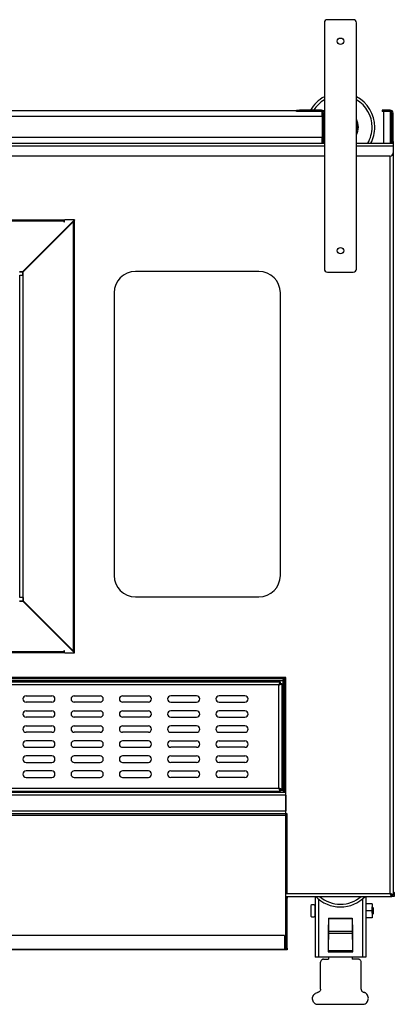
# Model space of a CAD drawing. Units: millimetres. Extents: x 1908 to 4697, y 1212 to 3799.
# Drawn here: x 2560 to 2909, y 2882 to 3799 of the extents above; entities that cross this region are included whole.
import ezdxf

# ---------------------------------------------------------------- set-up
doc = ezdxf.new("R2010")
doc.units = ezdxf.units.MM

msp = doc.modelspace()

# ---------------------------------------------------------------- linework, layer by layer
at = {"color": 7, "linetype": 'Continuous', "lineweight": 25}
for p, q in [((2844.02, 3795.56), (2844.02, 3566.46)), ((2871.02, 3798.56), (2847.02, 3798.56)), ((2874.02, 3566.46), (2874.02, 3795.56)), ((2818.02, 3713.64), (1998.02, 3713.64)), ((2818.02, 3713.16), (2818.02, 3714.36)), ((2818.02, 3714.36), (2821.02, 3714.36)), ((2821.02, 3713.16), (2818.02, 3713.16)), ((2821.02, 3714.36), (2821.02, 3713.16)), ((2841.32, 3714.36), (2821.02, 3714.36)), ((2841.32, 3713.16), (2821.02, 3713.16)), ((2841.32, 3713.16), (2841.32, 3714.36)), ((2842.02, 3708.6), (2842.02, 3712.99)), ((2844.02, 3713.64), (2843.16, 3713.64)), ((2843.2, 3713.6), (2844.02, 3713.6)), ((2905.32, 3714.36), (2897.82, 3714.36)), ((2897.82, 3714.36), (2897.82, 3713.16)), ((2905.32, 3713.16), (2897.82, 3713.16)), ((2899.02, 3713.16), (2899.02, 3683.56)), ((2905.32, 3713.16), (2905.32, 3714.36)), ((2842.02, 3708.44), (1974.02, 3708.44)), ((2842.02, 3708.6), (2842.02, 3688.6)), ((2842.82, 3711.66), (2844.02, 3711.66)), ((2842.82, 3711.66), (2842.82, 3685.06)), ((2906.82, 3711.66), (2908.02, 3711.66)), ((2906.82, 3685.06), (2906.82, 3711.66)), ((2908.02, 3685.06), (2908.02, 3711.66)), ((2842.02, 3688.76), (1974.02, 3688.76)), ((2842.02, 3683.6), (2842.02, 3688.6)), ((2844.02, 3685.06), (2842.82, 3685.06)), ((2906.82, 3685.06), (2908.02, 3685.06)), ((2908.02, 3685.06), (2908.02, 3683.56)), ((1972.02, 3683.56), (2844.02, 3683.56)), ((2843.25, 3683.6), (2842.02, 3683.6)), ((2874.02, 3683.56), (2905.32, 3683.56)), ((2905.32, 3683.56), (2907.57, 3683.56)), ((2907.57, 3683.56), (2908.02, 3683.56)), ((2908.02, 3683.56), (2908.02, 3680.86)), ((2908.02, 3680.86), (2908.02, 3674.56)), ((2844.02, 3671.56), (1972.02, 3671.56)), ((2905.02, 3671.56), (2874.02, 3671.56)), ((2908.02, 3674.56), (2908.02, 2983.63)), ((2601.25, 3611.98), (2218.79, 3611.98)), ((2563.05, 3563.99), (2611.25, 3612.2)), ((2563.05, 3563.76), (2611.25, 3611.97)), ((2601.25, 3611.98), (2601.25, 3610.98)), ((2601.85, 3610.39), (2601.85, 3612.2)), ((2611.25, 3612.2), (2601.85, 3612.2)), ((2611.25, 3612.2), (2611.25, 3611.97)), ((2601.25, 3610.98), (2218.79, 3610.98)), ((2563.12, 3563.69), (2610.1, 3610.67)), ((2563.35, 3563.69), (2610.33, 3610.67)), ((2601.25, 3610.98), (2601.25, 3610.39)), ((2601.25, 3610.72), (2601.85, 3610.72)), ((2601.25, 3610.39), (2601.85, 3610.39)), ((2603.48, 3604.05), (2602.48, 3603.19)), ((2610.33, 3610.67), (2610.1, 3610.67)), ((2610.33, 3210.66), (2610.33, 3610.67)), ((2611.32, 3611.28), (2610.57, 3611.28)), ((2611.34, 3210.04), (2611.34, 3611.29)), ((2601.19, 3601.91), (2601.25, 3601.91)), ((2601.82, 3602.39), (2601.25, 3601.91)), ((2601.25, 3601.97), (2601.25, 3601.91)), ((2587.52, 3588.09), (2587.52, 3588.23)), ((2560.05, 3563.99), (2563.05, 3563.99)), ((2560.05, 3563.76), (2563.05, 3563.76)), ((2560.12, 3260.63), (2560.12, 3560.69)), ((2560.12, 3560.69), (2563.35, 3560.69)), ((2563.05, 3563.99), (2563.05, 3563.76)), ((2563.35, 3563.69), (2563.12, 3563.69)), ((2563.12, 3560.69), (2563.12, 3563.69)), ((2563.35, 3560.69), (2563.35, 3563.69)), ((2563.35, 3260.63), (2563.35, 3560.69)), ((2783.02, 3564.16), (2668.02, 3564.16)), ((2847.02, 3563.46), (2871.02, 3563.46)), ((2648.02, 3544.16), (2648.02, 3281.16)), ((2803.02, 3281.16), (2803.02, 3544.16)), ((2560.05, 3257.57), (2563.05, 3257.57)), ((2560.05, 3257.34), (2563.05, 3257.34)), ((2563.35, 3260.63), (2560.12, 3260.63)), ((2563.05, 3257.34), (2563.05, 3257.57)), ((2563.05, 3257.57), (2611.25, 3209.36)), ((2563.05, 3257.34), (2611.25, 3209.13)), ((2563.12, 3260.63), (2563.12, 3257.64)), ((2563.35, 3257.64), (2563.12, 3257.64)), ((2563.12, 3257.64), (2610.1, 3210.66)), ((2563.35, 3260.63), (2563.35, 3257.64)), ((2563.35, 3257.64), (2610.33, 3210.66)), ((2668.02, 3261.16), (2783.02, 3261.16)), ((2587.45, 3233.16), (2587.52, 3233.16)), ((2587.52, 3233.16), (2587.52, 3233.23)), ((2601.25, 3219.42), (2601.19, 3219.42)), ((2601.25, 3219.36), (2601.25, 3219.42)), ((2601.25, 3219.42), (2601.82, 3218.94)), ((2602.48, 3218.13), (2603.48, 3217.28)), ((2218.79, 3210.35), (2601.25, 3210.35)), ((2218.79, 3209.35), (2601.25, 3209.35)), ((2601.85, 3210.94), (2601.25, 3210.94)), ((2601.25, 3210.94), (2601.25, 3210.35)), ((2601.85, 3210.61), (2601.25, 3210.61)), ((2601.25, 3210.35), (2601.25, 3209.35)), ((2601.85, 3209.13), (2601.85, 3210.94)), ((2601.85, 3209.13), (2611.25, 3209.13)), ((2610.33, 3210.66), (2610.1, 3210.66)), ((2611.32, 3210.05), (2610.57, 3210.05)), ((2611.25, 3209.13), (2611.25, 3209.36)), ((2808.02, 3186.16), (2008.02, 3186.16)), ((2806.75, 3186.16), (2009.29, 3186.16)), ((2806.75, 3184.96), (2009.29, 3184.96)), ((2010.72, 3183.46), (2805.32, 3183.46)), ((2803.05, 3181.96), (2012.99, 3181.96)), ((2803.05, 3180.76), (2803.05, 3181.96)), ((2805.32, 3183.46), (2805.32, 3080.86)), ((2806.75, 3184.96), (2806.75, 3186.16)), ((2806.82, 3079.46), (2806.82, 3184.89)), ((2806.82, 3184.89), (2808.02, 3184.89)), ((2808.02, 2985.06), (2808.02, 3186.16)), ((2808.02, 3079.46), (2808.02, 3184.89)), ((2801.62, 3179.26), (2014.42, 3179.26)), ((2801.62, 3083.06), (2801.62, 3179.26)), ((2803.12, 3180.69), (2804.32, 3180.69)), ((2804.32, 3180.69), (2804.32, 3081.63)), ((2566.02, 3169.16), (2590.02, 3169.16)), ((2590.02, 3163.16), (2566.02, 3163.16)), ((2611.02, 3169.16), (2635.02, 3169.16)), ((2635.02, 3163.16), (2611.02, 3163.16)), ((2656.02, 3169.16), (2680.02, 3169.16)), ((2680.02, 3163.16), (2656.02, 3163.16)), ((2725.02, 3169.16), (2701.02, 3169.16)), ((2701.02, 3163.16), (2725.02, 3163.16)), ((2770.02, 3169.16), (2746.02, 3169.16)), ((2746.02, 3163.16), (2770.02, 3163.16)), ((2566.02, 3155.16), (2590.02, 3155.16)), ((2611.02, 3155.16), (2635.02, 3155.16)), ((2656.02, 3155.16), (2680.02, 3155.16)), ((2725.02, 3155.16), (2701.02, 3155.16)), ((2770.02, 3155.16), (2746.02, 3155.16)), ((2590.02, 3149.16), (2566.02, 3149.16)), ((2635.02, 3149.16), (2611.02, 3149.16)), ((2680.02, 3149.16), (2656.02, 3149.16)), ((2701.02, 3149.16), (2725.02, 3149.16)), ((2746.02, 3149.16), (2770.02, 3149.16)), ((2566.02, 3141.16), (2590.02, 3141.16)), ((2590.02, 3135.16), (2566.02, 3135.16)), ((2611.02, 3141.16), (2635.02, 3141.16)), ((2635.02, 3135.16), (2611.02, 3135.16)), ((2656.02, 3141.16), (2680.02, 3141.16)), ((2680.02, 3135.16), (2656.02, 3135.16)), ((2725.02, 3141.16), (2701.02, 3141.16)), ((2701.02, 3135.16), (2725.02, 3135.16)), ((2770.02, 3141.16), (2746.02, 3141.16)), ((2746.02, 3135.16), (2770.02, 3135.16)), ((2590.02, 3127.16), (2566.02, 3127.16)), ((2635.02, 3127.16), (2611.02, 3127.16)), ((2680.02, 3127.16), (2656.02, 3127.16)), ((2701.02, 3127.16), (2725.02, 3127.16)), ((2746.02, 3127.16), (2770.02, 3127.16)), ((2566.02, 3121.16), (2590.02, 3121.16)), ((2611.02, 3121.16), (2635.02, 3121.16)), ((2656.02, 3121.16), (2680.02, 3121.16)), ((2725.02, 3121.16), (2701.02, 3121.16)), ((2770.02, 3121.16), (2746.02, 3121.16)), ((2590.02, 3113.16), (2566.02, 3113.16)), ((2635.02, 3113.16), (2611.02, 3113.16)), ((2680.02, 3113.16), (2656.02, 3113.16)), ((2701.02, 3113.16), (2725.02, 3113.16)), ((2746.02, 3113.16), (2770.02, 3113.16)), ((2566.02, 3107.16), (2590.02, 3107.16)), ((2590.02, 3099.16), (2566.02, 3099.16)), ((2611.02, 3107.16), (2635.02, 3107.16)), ((2635.02, 3099.16), (2611.02, 3099.16)), ((2656.02, 3107.16), (2680.02, 3107.16)), ((2680.02, 3099.16), (2656.02, 3099.16)), ((2725.02, 3107.16), (2701.02, 3107.16)), ((2701.02, 3099.16), (2725.02, 3099.16)), ((2770.02, 3107.16), (2746.02, 3107.16)), ((2746.02, 3099.16), (2770.02, 3099.16)), ((2566.02, 3093.16), (2590.02, 3093.16)), ((2611.02, 3093.16), (2635.02, 3093.16)), ((2656.02, 3093.16), (2680.02, 3093.16)), ((2725.02, 3093.16), (2701.02, 3093.16)), ((2770.02, 3093.16), (2746.02, 3093.16)), ((2012.99, 3080.36), (2803.05, 3080.36)), ((2014.42, 3083.06), (2801.62, 3083.06)), ((2803.05, 3081.56), (2803.05, 3080.36)), ((2803.12, 3081.63), (2804.32, 3081.63)), ((2008.02, 3079.36), (2808.02, 3079.36)), ((2808.02, 3076.66), (2008.02, 3076.66)), ((2806.82, 3079.46), (2808.02, 3079.46)), ((2806.82, 3079.46), (2806.82, 3079.43)), ((2808.02, 3076.66), (2808.02, 3062.06)), ((2008.02, 3062.06), (2808.02, 3062.06)), ((2808.02, 3059.36), (2009.22, 3059.36)), ((2808.02, 2985.36), (2808.02, 3059.36)), ((2809.22, 3059.36), (2808.02, 3059.36)), ((2809.22, 2985.36), (2809.22, 3059.36)), ((2808.02, 2985.36), (2809.22, 2985.36)), ((2808.02, 2985.06), (2905.32, 2985.06)), ((2808.02, 2982.36), (2808.02, 2985.06)), ((2808.02, 2980.86), (2808.02, 2982.36)), ((2808.02, 2982.36), (2906.75, 2982.36)), ((2809.22, 2980.86), (2808.02, 2980.86)), ((2808.02, 2934.06), (2808.02, 2980.86)), ((2809.22, 2982.36), (2809.22, 2980.86)), ((2809.22, 2934.06), (2809.22, 2980.86)), ((2835.52, 2982.36), (2835.52, 2925.92)), ((2882.52, 2982.36), (2882.52, 2925.92)), ((2906.75, 2982.36), (2906.75, 2983.56)), ((2909.22, 2982.36), (2906.75, 2982.36)), ((2908.02, 2983.63), (2906.82, 2983.63)), ((2908.02, 2986.68), (2909.22, 2986.16)), ((2909.22, 2986.16), (2909.22, 2982.36)), ((2831.52, 2973.92), (2831.52, 2963.92)), ((2835.02, 2973.92), (2835.02, 2963.92)), ((2835.52, 2972.72), (2835.02, 2972.72)), ((2888.52, 2975.42), (2882.52, 2975.42)), ((2888.52, 2975.42), (2888.52, 2968.92)), ((2889.52, 2971.72), (2888.71, 2972.53)), ((2889.52, 2971.72), (2889.52, 2966.12)), ((2835.02, 2965.12), (2835.52, 2965.12)), ((2848.02, 2961.99), (2848.02, 2961.92)), ((2848.02, 2961.99), (2870.02, 2961.99)), ((2848.02, 2961.92), (2870.02, 2961.92)), ((2848.02, 2961.92), (2848.02, 2949.95)), ((2870.02, 2961.99), (2870.02, 2961.92)), ((2870.02, 2961.92), (2870.02, 2949.95)), ((2888.52, 2968.92), (2882.52, 2968.92)), ((2888.52, 2962.42), (2882.52, 2962.42)), ((2888.52, 2968.92), (2888.52, 2962.42)), ((2888.52, 2965.12), (2888.84, 2965.66)), ((2889, 2965.59), (2888.52, 2965.12)), ((2888.96, 2965.66), (2889, 2965.59)), ((2889, 2965.59), (2889.52, 2966.12)), ((2848.02, 2955.92), (2847.52, 2955.92)), ((2847.52, 2955.92), (2847.52, 2930.92)), ((2870.52, 2955.92), (2870.02, 2955.92)), ((2870.52, 2930.92), (2870.52, 2955.92)), ((2806.82, 2945.91), (2009.22, 2945.91)), ((2806.82, 2945.91), (2009.22, 2945.91)), ((2806.82, 2945.91), (2806.82, 2939.56)), ((2847.52, 2945.89), (2848.02, 2945.89)), ((2848.02, 2949.95), (2870.02, 2949.95)), ((2848.02, 2949.95), (2848.02, 2948.07)), ((2848.02, 2948.07), (2870.02, 2948.07)), ((2848.02, 2948.07), (2848.02, 2942.39)), ((2870.02, 2949.95), (2870.02, 2948.07)), ((2870.02, 2948.07), (2870.02, 2942.39)), ((2870.52, 2945.89), (2870.02, 2945.89)), ((2806.82, 2939.56), (2806.82, 2933.21)), ((2808.02, 2934.06), (2809.22, 2934.06)), ((2808.02, 2932.56), (2808.02, 2934.06)), ((2809.22, 2934.06), (2809.22, 2932.56)), ((2847.52, 2942.39), (2848.02, 2942.39)), ((2870.52, 2942.39), (2870.02, 2942.39)), ((2009.22, 2933.21), (2806.82, 2933.21)), ((2009.22, 2933.21), (2806.82, 2933.21)), ((2808.02, 2932.56), (2009.22, 2932.56)), ((2809.22, 2932.56), (2808.02, 2932.56)), ((2838.52, 2925.92), (2835.52, 2925.92)), ((2879.52, 2925.92), (2838.52, 2925.92)), ((2847.52, 2930.92), (2870.52, 2930.92)), ((2848.02, 2925.92), (2848.02, 2923.98)), ((2870.02, 2925.92), (2870.02, 2923.98)), ((2882.52, 2925.92), (2879.52, 2925.92)), ((2840.52, 2896.01), (2840.52, 2921.01)), ((2843.1, 2923.98), (2848.02, 2923.98)), ((2875.8, 2923.98), (2870.02, 2923.98)), ((2878.38, 2896.01), (2878.38, 2921.01)), ((2836.15, 2881.92), (2881.15, 2881.92))]:
    msp.add_line(p, q, dxfattribs=at)
at = {"color": 8, "linetype": 'Continuous', "lineweight": 25}
for p, q in [((2905.32, 3713.16), (2905.32, 3683.56)), ((2842.82, 3708.6), (2842.02, 3708.6)), ((2842.02, 3688.6), (2842.82, 3688.6)), ((2844.02, 3680.86), (1972.02, 3680.86)), ((2908.02, 3680.86), (2874.02, 3680.86)), ((2905.32, 2985.06), (2905.32, 3671.58)), ((2584.82, 3585.39), (2584.82, 3585.53)), ((2584.82, 3235.79), (2584.82, 3235.93)), ((2805.32, 3080.86), (2803.05, 3080.86)), ((2009.22, 3057.86), (2808.02, 3057.86)), ((2838.52, 2979.99), (2838.52, 2925.92)), ((2879.52, 2979.99), (2879.52, 2925.92)), ((2909.22, 2986.16), (2908.02, 2986.16)), ((2847.52, 2954.99), (2848.02, 2954.99)), ((2847.52, 2954.64), (2848.02, 2954.64)), ((2870.02, 2954.99), (2870.52, 2954.99)), ((2870.02, 2954.64), (2870.52, 2954.64)), ((2806.82, 2935.26), (2808.02, 2935.26)), ((2847.52, 2931.95), (2870.52, 2931.95))]:
    msp.add_line(p, q, dxfattribs=at)
at = {"color": 8, "linetype": 'Continuous', "lineweight": 25, "flags": 128}
for points in [[(2874.02, 3701.16), (2874.07, 3700.89), (2874.25, 3698.56)], [(2874.25, 3698.56), (2874.07, 3696.24), (2874.02, 3695.96)]]:
    msp.add_lwpolyline(points, dxfattribs=at)
at = {"color": 7, "linetype": 'Continuous', "lineweight": 25, "flags": 128}
for points in [[(2585.92, 3586.49), (2585.88, 3586.52), (2585.85, 3586.56)], [(2586.77, 3587.34), (2586.73, 3587.37), (2586.7, 3587.41)], [(2585.87, 3234.79), (2585.88, 3234.8), (2585.92, 3234.84)], [(2586.7, 3233.92), (2586.73, 3233.96), (2586.77, 3233.99)]]:
    msp.add_lwpolyline(points, dxfattribs=at)
at = {"color": 7, "linetype": 'Continuous', "lineweight": 25}
for centre in [(2859.02, 3778.51), (2859.02, 3583.51)]:
    msp.add_circle(centre, 3, dxfattribs=at)
for centre, radius, start, end in [((2847.02, 3795.56), 3, 90, 180), ((2871.02, 3795.56), 3, 0, 90), ((2859.02, 3698.56), 32, 117.95319, 150.41264), ((2859.02, 3698.56), 32, 0, 62.04681), ((2841.32, 3711.66), 2.7, 0, 90), ((2841.32, 3711.66), 1.5, 360, 90), ((2905.32, 3711.66), 2.7, 0, 90), ((2905.32, 3711.66), 1.5, 0, 90), ((2859.02, 3698.56), 32, 332.04681, 0), ((2845.52, 3685.06), 2.7, 180, 213.74899), ((2905.32, 3685.06), 1.5, 270, 0), ((2905.32, 3685.06), 2.7, 326.25101, 0), ((2905.02, 3674.56), 3, 270, 0), ((2847.02, 3566.46), 3, 180, 270), ((2871.02, 3566.46), 3, 270, 0), ((2668.02, 3544.16), 20, 90, 180), ((2783.02, 3544.16), 20, 0, 90), ((2668.02, 3281.16), 20, 180, 270), ((2783.02, 3281.16), 20, 270, 0), ((2566.02, 3166.16), 3, 90, 270), ((2590.02, 3166.16), 3, 270, 90), ((2611.02, 3166.16), 3, 90, 270), ((2635.02, 3166.16), 3, 270, 90), ((2656.02, 3166.16), 3, 90, 270), ((2680.02, 3166.16), 3, 270, 90), ((2701.02, 3166.16), 3, 90, 270), ((2725.02, 3166.16), 3, 270, 90), ((2746.02, 3166.16), 3, 90, 270), ((2770.02, 3166.16), 3, 270, 90), ((2566.02, 3152.16), 3, 90, 270), ((2590.02, 3152.16), 3, 270, 90), ((2611.02, 3152.16), 3, 90, 270), ((2635.02, 3152.16), 3, 270, 90), ((2656.02, 3152.16), 3, 90, 270), ((2680.02, 3152.16), 3, 270, 90), ((2701.02, 3152.16), 3, 90, 270), ((2725.02, 3152.16), 3, 270, 90), ((2746.02, 3152.16), 3, 90, 270), ((2770.02, 3152.16), 3, 270, 90), ((2566.02, 3138.16), 3, 90, 270), ((2590.02, 3138.16), 3, 270, 90), ((2611.02, 3138.16), 3, 90, 270), ((2635.02, 3138.16), 3, 270, 90), ((2656.02, 3138.16), 3, 90, 270), ((2680.02, 3138.16), 3, 270, 90), ((2701.02, 3138.16), 3, 90, 270), ((2725.02, 3138.16), 3, 270, 90), ((2746.02, 3138.16), 3, 90, 270), ((2770.02, 3138.16), 3, 270, 90), ((2566.02, 3124.16), 3, 90, 270), ((2590.02, 3124.16), 3, 270, 90), ((2611.02, 3124.16), 3, 90, 270), ((2635.02, 3124.16), 3, 270, 90), ((2656.02, 3124.16), 3, 90, 270), ((2680.02, 3124.16), 3, 270, 90), ((2701.02, 3124.16), 3, 90, 270), ((2725.02, 3124.16), 3, 270, 90), ((2746.02, 3124.16), 3, 90, 270), ((2770.02, 3124.16), 3, 270, 90), ((2566.02, 3110.16), 3, 90, 270), ((2590.02, 3110.16), 3, 270, 90), ((2611.02, 3110.16), 3, 90, 270), ((2635.02, 3110.16), 3, 270, 90), ((2656.02, 3110.16), 3, 90, 270), ((2680.02, 3110.16), 3, 270, 90), ((2701.02, 3110.16), 3, 90, 270), ((2725.02, 3110.16), 3, 270, 90), ((2746.02, 3110.16), 3, 90, 270), ((2770.02, 3110.16), 3, 270, 90), ((2566.02, 3096.16), 3, 90, 270), ((2590.02, 3096.16), 3, 270, 90), ((2611.02, 3096.16), 3, 90, 270), ((2635.02, 3096.16), 3, 270, 90), ((2656.02, 3096.16), 3, 90, 270), ((2680.02, 3096.16), 3, 270, 90), ((2701.02, 3096.16), 3, 90, 270), ((2725.02, 3096.16), 3, 270, 90), ((2746.02, 3096.16), 3, 90, 270), ((2770.02, 3096.16), 3, 270, 90), ((2859.02, 3004.56), 32, 223.92769, 316.07231), ((2833.27, 2972.13), 2.5, 45.573, 134.427), ((2833.27, 2965.7), 2.5, 225.573, 314.427)]:
    msp.add_arc(centre, radius, start, end, dxfattribs=at)
at = {"color": 8, "linetype": 'Continuous', "lineweight": 25}
for centre, radius, start, end in [((2859.02, 3698.56), 29.5, 120.56228, 147.61585), ((2859.02, 3698.56), 29.5, 0, 59.43772), ((2859.02, 3698.56), 16.68, 0, 25.92459), ((2859.02, 3698.56), 16.68, 334.07541, 0), ((2859.02, 3698.56), 29.5, 329.43772, 0), ((2859.02, 3004.56), 29.5, 228.81109, 311.18891)]:
    msp.add_arc(centre, radius, start, end, dxfattribs=at)
at = {"color": 7, "linetype": 'Continuous', "lineweight": 25}
for points, knots in [([(2610.33, 3610.67), (2610.49, 3610.72), (2610.81, 3610.82), (2611.15, 3610.98), (2611.36, 3611.13), (2611.33, 3611.23), (2611.32, 3611.28)], [0, 0, 0, 0, 0.25, 0.5, 0.75, 1, 1, 1, 1]), ([(2805.32, 3183.46), (2805.43, 3183.64), (2805.66, 3184.02), (2806, 3184.51), (2806.37, 3184.89), (2806.62, 3184.94), (2806.75, 3184.96)], [0, 0, 0, 0, 0.2254, 0.476839, 0.72834, 1, 1, 1, 1]), ([(2801.62, 3179.26), (2801.94, 3179.37), (2802.58, 3179.59), (2803.43, 3179.91), (2804.04, 3180.24), (2804.3, 3180.5), (2804.32, 3180.65), (2804.32, 3180.69)], [0, 0, 0, 0, 0.226588, 0.453231, 0.679874, 0.906516, 1, 1, 1, 1]), ([(2801.62, 3179.26), (2801.8, 3179.37), (2802.18, 3179.6), (2802.67, 3179.95), (2803.05, 3180.31), (2803.1, 3180.56), (2803.12, 3180.69)], [0, 0, 0, 0, 0.2254, 0.476839, 0.72834, 1, 1, 1, 1]), ([(2803.12, 3081.63), (2803.11, 3081.74), (2803.07, 3081.97), (2802.75, 3082.31), (2802.25, 3082.68), (2801.84, 3082.93), (2801.62, 3083.06)], [0, 0, 0, 0, 0.223119, 0.474556, 0.72606, 1, 1, 1, 1]), ([(2804.32, 3081.63), (2804.29, 3081.74), (2804.22, 3081.96), (2803.71, 3082.28), (2802.95, 3082.61), (2802.21, 3082.87), (2801.76, 3083.02), (2801.62, 3083.06)], [0, 0, 0, 0, 0.226589, 0.453232, 0.679874, 0.906517, 1, 1, 1, 1]), ([(2806.82, 3079.43), (2806.81, 3079.54), (2806.77, 3079.77), (2806.45, 3080.12), (2805.95, 3080.49), (2805.54, 3080.73), (2805.32, 3080.86)], [0, 0, 0, 0, 0.2254, 0.476839, 0.72834, 1, 1, 1, 1]), ([(2908.02, 2983.63), (2907.99, 2983.74), (2907.92, 2983.96), (2907.41, 2984.28), (2906.65, 2984.61), (2905.91, 2984.87), (2905.46, 2985.02), (2905.32, 2985.06)], [0, 0, 0, 0, 0.226588, 0.453231, 0.679874, 0.906516, 1, 1, 1, 1]), ([(2906.82, 2983.63), (2906.81, 2983.74), (2906.77, 2983.97), (2906.45, 2984.32), (2905.95, 2984.69), (2905.54, 2984.93), (2905.32, 2985.06)], [0, 0, 0, 0, 0.2253999, 0.4768391, 0.7283395, 1, 1, 1, 1]), ([(2905.32, 2985.06), (2905.43, 2984.74), (2905.65, 2984.1), (2905.97, 2983.26), (2906.3, 2982.65), (2906.56, 2982.39), (2906.71, 2982.37), (2906.75, 2982.36)], [0, 0, 0, 0, 0.226588, 0.453231, 0.679874, 0.906516, 1, 1, 1, 1]), ([(2905.32, 2985.06), (2905.43, 2984.89), (2905.66, 2984.51), (2906, 2984.02), (2906.37, 2983.64), (2906.62, 2983.59), (2906.75, 2983.56)], [0, 0, 0, 0, 0.2254, 0.476839, 0.72834, 1, 1, 1, 1]), ([(2888.65, 2972.52), (2888.64, 2972.49), (2888.59, 2972.42), (2888.55, 2972.34), (2888.52, 2972.29)], [0, 0, 0, 0, 0.369589, 1, 1, 1, 1]), ([(2889, 2965.59), (2888.99, 2965.62), (2888.97, 2965.67), (2888.93, 2966.22), (2888.9, 2967.06), (2888.86, 2968.12), (2888.83, 2969.29), (2888.8, 2970.45), (2888.76, 2971.45), (2888.73, 2972.18), (2888.7, 2972.57), (2888.68, 2972.52), (2888.67, 2972.51)], [0, 0, 0, 0, 0.101231, 0.202462, 0.303662, 0.406447, 0.510053, 0.614353, 0.720349, 0.82628, 0.934572, 1, 1, 1, 1]), ([(2843.1, 2923.98), (2842.8, 2923.91), (2842.21, 2923.77), (2841.47, 2923.25), (2840.88, 2922.53), (2840.57, 2921.75), (2840.54, 2921.21), (2840.52, 2921.01)], [0, 0, 0, 0, 0.191639, 0.382341, 0.596296, 0.853148, 1, 1, 1, 1]), ([(2878.38, 2921.01), (2878.33, 2921.44), (2878.23, 2922.26), (2877.52, 2923.2), (2876.66, 2923.78), (2876.07, 2923.92), (2875.8, 2923.98)], [0, 0, 0, 0, 0.3176336, 0.6196346, 0.8263303, 1, 1, 1, 1]), ([(2836.15, 2881.92), (2835.59, 2882.3), (2834.47, 2883.06), (2833.39, 2884.83), (2833.05, 2886.28), (2833, 2887.74), (2833.25, 2889.21), (2834.24, 2890.99), (2835.74, 2892.37), (2836.98, 2892.8), (2837.59, 2893.01)], [0, 0, 0, 0, 0.1406619, 0.2813205, 0.4219165, 0.4464622, 0.5862892, 0.7261021, 0.8662977, 1, 1, 1, 1]), ([(2840.52, 2896.01), (2840.49, 2895.67), (2840.42, 2895), (2839.9, 2894.09), (2839.14, 2893.42), (2838.32, 2893.07), (2837.79, 2893.03), (2837.59, 2893.01)], [0, 0, 0, 0, 0.219724, 0.439503, 0.65797, 0.875174, 1, 1, 1, 1]), ([(2878.38, 2896.01), (2878.41, 2895.67), (2878.48, 2895), (2879, 2894.09), (2879.77, 2893.42), (2880.63, 2893.05), (2881.21, 2893.02), (2881.45, 2893.01)], [0, 0, 0, 0, 0.213241, 0.426535, 0.638556, 0.849351, 1, 1, 1, 1]), ([(2881.15, 2881.92), (2881.76, 2882.22), (2882.98, 2882.82), (2884.29, 2884.43), (2884.92, 2886.07), (2885.09, 2887.8), (2884.8, 2889.54), (2883.8, 2891.33), (2882.57, 2892.46), (2881.71, 2892.88), (2881.45, 2893.01)], [0, 0, 0, 0, 0.14284, 0.285668, 0.4286589, 0.5112683, 0.6534609, 0.7956377, 0.9382346, 1, 1, 1, 1])]:
    msp.add_open_spline(points, degree=3, knots=knots, dxfattribs=at)
for points in [[(2611.32, 3210.05), (2611.33, 3210.1), (2611.36, 3210.2), (2611.15, 3210.35), (2610.81, 3210.51), (2610.49, 3210.61), (2610.33, 3210.66)], [(2803.05, 3181.96), (2802.93, 3181.92), (2802.7, 3181.84), (2802.34, 3181.22), (2801.98, 3180.33), (2801.74, 3179.62), (2801.62, 3179.26)], [(2805.32, 3183.46), (2805.52, 3183.58), (2805.91, 3183.82), (2806.41, 3184.18), (2806.76, 3184.54), (2806.8, 3184.77), (2806.82, 3184.89)], [(2803.05, 3180.76), (2802.93, 3180.74), (2802.7, 3180.7), (2802.34, 3180.35), (2801.98, 3179.85), (2801.74, 3179.46), (2801.62, 3179.26)], [(2801.62, 3083.06), (2801.74, 3082.71), (2801.98, 3082), (2802.34, 3081.11), (2802.7, 3080.49), (2802.93, 3080.4), (2803.05, 3080.36)], [(2801.62, 3083.06), (2801.74, 3082.87), (2801.98, 3082.47), (2802.34, 3081.98), (2802.7, 3081.63), (2802.93, 3081.59), (2803.05, 3081.56)], [(2805.32, 3080.86), (2805.44, 3080.67), (2805.68, 3080.27), (2806.04, 3079.78), (2806.4, 3079.43), (2806.63, 3079.39), (2806.75, 3079.36)], [(2888.96, 2965.66), (2888.94, 2965.71), (2888.9, 2965.8), (2888.84, 2966.56), (2888.77, 2967.63), (2888.71, 2968.92), (2888.65, 2970.19), (2888.59, 2971.3), (2888.54, 2971.72), (2888.52, 2971.93)], [(2888.84, 2965.66), (2888.82, 2965.71), (2888.77, 2965.8), (2888.71, 2966.56), (2888.65, 2967.63), (2888.59, 2968.93), (2888.54, 2969.75), (2888.52, 2970.16)]]:
    msp.add_open_spline(points, degree=3, dxfattribs=at)

doc.saveas('drawing.dxf')
